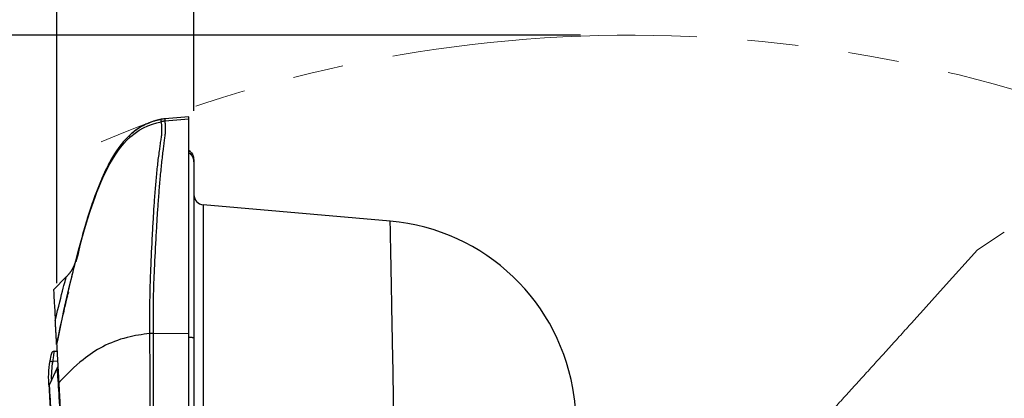
# Model space of a CAD drawing. Units: millimetres. Extents: x -1488 to -2, y 20 to 1050.
# Drawn here: x -633 to -536, y 518 to 556 of the extents above; entities that cross this region are included whole.
import ezdxf

# ---------------------------------------------------------------- set-up
doc = ezdxf.new("R2010")
doc.units = ezdxf.units.MM
doc.header["$LTSCALE"] = 5
doc.linetypes.add('PHANTOM', pattern=[11, 6, -1, 1, -1, 1, -1])
doc.layers.get('0').update_dxf_attribs({"lineweight": 25})
doc.layers.add('1', color=4, linetype='Continuous', lineweight=15)
doc.layers.add('壁', color=3, linetype='Continuous', lineweight=15)
doc.styles.get("Standard").update_dxf_attribs({"font": 'simplex.shx', "bigfont": 'extfont.shx'})
doc.dimstyles.new('FURUNO$0', dxfattribs={"dimtxt": 2.5, "dimasz": 2, "dimexe": 1, "dimexo": 1, "dimgap": 1.25, "dimtad": 3, "dimdec": 4, "dimdsep": 46, "dimtxsty": 'Standard', "dimblk": 'OPEN30', "dimcen": 0, "dimclrd": 4, "dimclre": 4, "dimclrt": 4, "dimadec": 4, "dimazin": 2, "dimtm": 1e-09, "dimtfac": 0.8, "dimtdec": 4, "dimtmove": 0, "dimatfit": 0, "dimldrblk": 'OPEN30', "dimfxl": 0, "dimtvp": 1, "dimtolj": 1, "dimtzin": 0, "dimarcsym": 0})
doc.dimstyles.new('FURUNO$2', dxfattribs={"dimtxt": 2.5, "dimasz": 2, "dimexe": 1, "dimexo": 1, "dimgap": 1.25, "dimtad": 3, "dimdec": 4, "dimdsep": 46, "dimtxsty": 'Standard', "dimblk": 'OPEN30', "dimcen": 0, "dimclrd": 4, "dimclre": 4, "dimclrt": 4, "dimadec": 4, "dimazin": 2, "dimtm": 1e-09, "dimtfac": 0.8, "dimtdec": 4, "dimtmove": 0, "dimatfit": 0, "dimldrblk": 'OPEN30', "dimfxl": 0, "dimtvp": 1, "dimtolj": 1, "dimtzin": 0, "dimarcsym": 0})

# ---------------------------------------------------------------- blocks, each defined once
blk = doc.blocks.new('_Open30')
at = {"color": 0, "lineweight": -2}
for p, q in [((-1, 0.2679), (0, 0)), ((0, 0), (-1, -0.2679)), ((0, 0), (-1, 0))]:
    blk.add_line(p, q, dxfattribs=at)
blk = doc.blocks.new('*D21')
at = {"layer": '1', "color": 4, "linetype": 'Continuous', "lineweight": -2}
for p, q in [((-629.131, 529.674), (-629.131, 579.5)), ((-615.632, 547.623), (-615.632, 579.5)), ((-639.131, 574.5), (-697.345, 574.5)), ((-615.632, 574.5), (-629.131, 574.5)), ((-605.632, 574.5), (-595.632, 574.5))]:
    blk.add_line(p, q, dxfattribs=at)
at = {"layer": 'Defpoints', "color": 0, "linetype": 'Continuous'}
for p in [(-629.131, 574.5), (-615.632, 542.623), (-629.131, 524.674)]:
    blk.add_point(p, dxfattribs=at)
at = {"layer": '1', "color": 4, "linetype": 'Continuous', "lineweight": -2, "xscale": 10, "yscale": 10, "zscale": 10}
blk.add_blockref('_Open30', (-629.131, 574.5), dxfattribs=at)
at = {"layer": '1', "color": 4, "linetype": 'Continuous', "lineweight": -2, "xscale": 10, "yscale": 10, "zscale": 10, "rotation": 180}
blk.add_blockref('_Open30', (-615.632, 574.5), dxfattribs=at)
at = {"layer": '1', "color": 4, "linetype": 'Continuous', "insert": (-673.238, 587), "char_height": 12.5, "attachment_point": 5}
blk.add_mtext('\\A1;13.5', dxfattribs=at)
blk = doc.blocks.new('*D22')
at = {"layer": '1', "color": 4, "linetype": 'Continuous', "lineweight": -2}
for p, q in [((-639.727, 434.696), (-639.727, 639.5)), ((-615.632, 547.623), (-615.632, 639.5)), ((-649.727, 634.5), (-659.727, 634.5)), ((-615.632, 634.5), (-639.727, 634.5)), ((-605.632, 634.5), (-595.632, 634.5))]:
    blk.add_line(p, q, dxfattribs=at)
at = {"layer": 'Defpoints', "color": 0, "linetype": 'Continuous'}
for p in [(-639.727, 634.5), (-615.632, 542.623), (-639.727, 429.696)]:
    blk.add_point(p, dxfattribs=at)
at = {"layer": '1', "color": 4, "linetype": 'Continuous', "lineweight": -2, "xscale": 10, "yscale": 10, "zscale": 10}
blk.add_blockref('_Open30', (-639.727, 634.5), dxfattribs=at)
at = {"layer": '1', "color": 4, "linetype": 'Continuous', "lineweight": -2, "xscale": 10, "yscale": 10, "zscale": 10, "rotation": 180}
blk.add_blockref('_Open30', (-615.632, 634.5), dxfattribs=at)
at = {"layer": '1', "color": 4, "linetype": 'Continuous', "insert": (-627.679, 647), "char_height": 12.5, "attachment_point": 5}
blk.add_mtext('\\A1;24', dxfattribs=at)
blk = doc.blocks.new('*D19')
at = {"layer": '1', "color": 4, "lineweight": -2}
for p, q in [((-615.632, 546.623), (-615.632, 639.5)), ((-486.632, 359.961), (-486.632, 639.5)), ((-605.632, 634.5), (-496.632, 634.5))]:
    blk.add_line(p, q, dxfattribs=at)
at = {"layer": 'Defpoints', "color": 0}
for p in [(-486.632, 634.5), (-615.632, 541.623), (-486.632, 354.961)]:
    blk.add_point(p, dxfattribs=at)
at = {"layer": '1', "color": 4, "lineweight": -2, "xscale": 10, "yscale": 10, "zscale": 10, "rotation": 180}
blk.add_blockref('_Open30', (-615.632, 634.5), dxfattribs=at)
at = {"layer": '1', "color": 4, "lineweight": -2, "xscale": 10, "yscale": 10, "zscale": 10}
blk.add_blockref('_Open30', (-486.632, 634.5), dxfattribs=at)
at = {"layer": '1', "color": 4, "insert": (-551.132, 647), "char_height": 12.5, "attachment_point": 5}
blk.add_mtext('\\A1;129', dxfattribs=at)
blk = doc.blocks.new('*D25')
at = {"layer": '1', "color": 4, "lineweight": -2}
for p, q in [((-577.632, 554.045), (-722.5, 554.045)), ((-717.5, 544.045), (-717.5, 275.057)), ((-665.204, 265.057), (-722.5, 265.057))]:
    blk.add_line(p, q, dxfattribs=at)
at = {"layer": 'Defpoints', "color": 0}
for p in [(-572.632, 554.045), (-717.5, 265.057), (-660.204, 265.057)]:
    blk.add_point(p, dxfattribs=at)
at = {"layer": '1', "color": 4, "lineweight": -2, "xscale": 10, "yscale": 10, "zscale": 10}
for p, rotation in [((-717.5, 554.045), 90), ((-717.5, 265.057), 270)]:
    blk.add_blockref('_Open30', p, dxfattribs=dict(at, rotation=rotation))
at = {"layer": '1', "color": 4, "insert": (-730, 409.551), "char_height": 12.5, "attachment_point": 5, "rotation": 90}
blk.add_mtext('\\A1;289%%p5', dxfattribs=at)
blk = doc.blocks.new('*D26')
at = {"layer": '1', "color": 4, "lineweight": -2}
for p, q in [((-696.004, 370.622), (-696.004, 609.5)), ((-615.632, 546.623), (-615.632, 609.5)), ((-686.004, 604.5), (-625.632, 604.5))]:
    blk.add_line(p, q, dxfattribs=at)
at = {"layer": 'Defpoints', "color": 0}
for p in [(-615.632, 604.5), (-615.632, 541.623), (-696.004, 365.622)]:
    blk.add_point(p, dxfattribs=at)
at = {"layer": '1', "color": 4, "lineweight": -2, "xscale": 10, "yscale": 10, "zscale": 10, "rotation": 180}
blk.add_blockref('_Open30', (-696.004, 604.5), dxfattribs=at)
at = {"layer": '1', "color": 4, "lineweight": -2, "xscale": 10, "yscale": 10, "zscale": 10}
blk.add_blockref('_Open30', (-615.632, 604.5), dxfattribs=at)
at = {"layer": '1', "color": 4, "insert": (-667.685, 617), "char_height": 12.5, "attachment_point": 5}
blk.add_mtext('\\A1;80%%p5', dxfattribs=at)
blk = doc.blocks.new('*D27')
at = {"layer": '1', "color": 4, "lineweight": -2}
for p, q in [((-615.632, 546.623), (-615.632, 599.198)), ((-512.692, 539.796), (-500.839, 551.649))]:
    blk.add_line(p, q, dxfattribs=at)
blk.add_arc((-615.632, 436.856), 157.341, 48.64211, 86.35792, dxfattribs=at)
at = {"layer": 'Defpoints', "color": 0}
for p in [(-536.961, 573.118), (-615.632, 541.623), (-516.227, 536.261), (-518.659, 533.829), (-615.632, 524.268)]:
    blk.add_point(p, dxfattribs=at)
at = {"layer": '1', "color": 4, "lineweight": -2, "xscale": 10, "yscale": 10, "zscale": 10}
for p, rotation in [((-615.632, 594.198), 178.1789765506416), ((-504.375, 548.113), 316.821056463977)]:
    blk.add_blockref('_Open30', p, dxfattribs=dict(at, rotation=rotation))
at = {"layer": '1', "color": 4, "insert": (-550.636, 593.769), "char_height": 12.5, "attachment_point": 5, "rotation": 337.50002}
blk.add_mtext('\\A1;45°', dxfattribs=at)

msp = doc.modelspace()

# ---------------------------------------------------------------- linework, layer by layer
at = {"linetype": 'Continuous'}
for p, q in [((-616.13156, 546.04539), (-618.48528, 545.83943)), ((-616.13175, 545.80641), (-616.13159, 546.04536)), ((-616.13175, 545.80642), (-618.49991, 545.60002)), ((-616.13175, 524.78401), (-616.13175, 545.80641)), ((-615.63162, 541.83422), (-615.63165, 541.62284)), ((-615.63165, 541.62284), (-615.63164, 524.26817)), ((-596.33512, 535.78094), (-614.71879, 537.38931)), ((-614.71879, 537.38931), (-614.71879, 512.55667)), ((-628.18842, 530.29843), (-629.43982, 529.04627)), ((-619.65608, 524.74911), (-616.13175, 524.78524)), ((-616.12941, 524.52086), (-616.12941, 524.78401)), ((-615.63164, 524.26817), (-615.63163, 511.69031)), ((-629.38443, 522.99811), (-629.09588, 523.01829)), ((-629.04053, 522.02002), (-629.52427, 521.9862)), ((-629.09646, 521.36753), (-629.86068, 519.65456))]:
    msp.add_line(p, q, dxfattribs=at)
for points in [[(-616.13118, 546.0422), (-616.13125, 546.04219), (-616.13132, 546.04219), (-616.1314, 546.04218), (-616.13147, 546.04218), (-616.13154, 546.04217), (-616.13161, 546.04217), (-616.13169, 546.04216), (-616.13176, 546.04216), (-616.13183, 546.04215), (-616.1319, 546.04214), (-616.13198, 546.04214), (-616.13205, 546.04213), (-616.13212, 546.04213), (-616.13219, 546.04212), (-616.13226, 546.04212), (-616.13234, 546.04211), (-616.13246, 546.0421), (-616.13263, 546.04209)], [(-615.63162, 541.84157), (-615.63162, 541.8412), (-615.63162, 541.84083), (-615.63162, 541.84047), (-615.63162, 541.8401), (-615.63162, 541.83973), (-615.63162, 541.83936), (-615.63162, 541.839), (-615.63162, 541.83863), (-615.63162, 541.83826), (-615.63162, 541.8379), (-615.63162, 541.83753), (-615.63162, 541.83716), (-615.63162, 541.83678), (-615.63162, 541.83643), (-615.63162, 541.83611), (-615.63162, 541.83569), (-615.63162, 541.83506), (-615.63162, 541.83422)], [(-629.26581, 526.02991), (-629.26582, 526.02995), (-629.26582, 526.02998), (-629.26582, 526.03001), (-629.26582, 526.03005), (-629.26582, 526.03008), (-629.26583, 526.03011), (-629.26583, 526.03014), (-629.26583, 526.03018), (-629.26583, 526.03021), (-629.26583, 526.03024), (-629.26584, 526.03028), (-629.26584, 526.03031), (-629.26584, 526.03034), (-629.26584, 526.03038), (-629.26584, 526.03041), (-629.26584, 526.03044), (-629.26585, 526.03048), (-629.26585, 526.03051), (-629.26585, 526.03054), (-629.26585, 526.03058), (-629.26585, 526.03061), (-629.26586, 526.03064), (-629.26586, 526.03068), (-629.26586, 526.03071), (-629.26586, 526.03074), (-629.26586, 526.03078), (-629.26587, 526.03083), (-629.26587, 526.03091)]]:
    msp.add_lwpolyline(points, dxfattribs=at)
for points in [[(-618.4999, 545.60002), (-618.51149, 545.59899, 0.00095433), (-618.52306, 545.59791, 0.00095423), (-618.53464, 545.59679, 0.00095432), (-618.5462, 545.59563, 0.00095471), (-618.55777, 545.59442, 0.000955), (-618.56933, 545.59317, 0.00095524), (-618.58088, 545.59188, 0.00095545), (-618.59243, 545.59054, 0.00095566), (-618.60397, 545.58915, 0.00095594), (-618.61551, 545.58772, 0.00095631), (-618.62704, 545.58625, 0.00095633), (-618.63857, 545.58473, 0.00095605), (-618.65008, 545.58317, 0.00095693), (-618.66159, 545.58157, 0.00095884), (-618.6731, 545.57991, 0.00095665), (-618.68459, 545.57822, 0.000951), (-618.69607, 545.57648, 0.00095941), (-618.70756, 545.5747, 0.00097899), (-618.71905, 545.57287, 0.00095139), (-618.73049, 545.571, 0.00088857), (-618.74186, 545.56911, 0.00098073), (-618.75339, 545.56713, 0.001169), (-618.76519, 545.56506, 0.00088779), (-618.77626, 545.56309, 0.00030543), (-618.78626, 545.56128, 0.00125187), (-618.79908, 545.55886, 0.00215459), (-618.81879, 545.55502, 0.00105416), (-618.8446, 545.5499, 0.00055885)], [(-615.63162, 541.62283), (-615.63211, 541.6542, 0.00828671), (-615.63362, 541.68588, 0.00799475), (-615.6362, 541.71788, 0.00791974), (-615.63982, 541.75014, 0.00813963), (-615.64459, 541.78261, 0.00824525), (-615.65046, 541.81524, 0.00831935), (-615.65752, 541.84797, 0.00837053), (-615.66573, 541.88074, 0.00847199), (-615.67517, 541.9135, 0.00853052), (-615.68579, 541.94618, 0.00861382), (-615.69766, 541.97872, 0.00865997), (-615.71072, 542.01105, 0.00872898), (-615.72502, 542.0431, 0.00877627), (-615.74052, 542.07482, 0.00885207), (-615.75726, 542.10613, 0.00886366), (-615.77515, 542.13696, 0.00885869), (-615.79423, 542.16724, 0.00895716), (-615.81447, 542.19694, 0.00916644), (-615.83589, 542.22599, 0.00893133), (-615.85824, 542.25425, 0.00837957), (-615.88149, 542.28158, 0.00921907), (-615.90619, 542.30838, 0.01093861), (-615.93258, 542.33471, 0.00837509), (-615.95795, 542.35892, 0.00306014), (-615.98138, 542.38037, 0.01164475), (-616.0131, 542.40548, 0.01995958), (-616.06392, 542.44093, 0.00985628), (-616.13166, 542.48544, 0.0052433)], [(-627.25937, 531.9041), (-627.27603, 531.84457, -0.00432134), (-627.29372, 531.78521, -0.00429395), (-627.31251, 531.72603, -0.00428376), (-627.33233, 531.66705, -0.00430303), (-627.35324, 531.60831, -0.00431166), (-627.37518, 531.54983, -0.00431561), (-627.39819, 531.49166, -0.00431785), (-627.42221, 531.43381, -0.00432423), (-627.4473, 531.37632, -0.00432756), (-627.47338, 531.31921, -0.0043322), (-627.5005, 531.26252, -0.00433326), (-627.52861, 531.20626, -0.00433406), (-627.55773, 531.15049, -0.00433828), (-627.5878, 531.09519, -0.00434722), (-627.61887, 531.04043, -0.00433721), (-627.65086, 530.98622, -0.00431162), (-627.68378, 530.93261, -0.00434749), (-627.71765, 530.87955, -0.00443177), (-627.7525, 530.82706, -0.00430832), (-627.78805, 530.77538, -0.00402737), (-627.82421, 530.72467, -0.00443154), (-627.86189, 530.67392, -0.00526079), (-627.90143, 530.62286, -0.00401291), (-627.93903, 530.57533, -0.001426), (-627.97345, 530.53272, -0.00561047), (-628.01929, 530.47979, -0.00963188), (-628.09198, 530.40065, -0.00473911), (-628.18842, 530.29843, -0.00252268)], [(-627.25937, 531.9041), (-627.26043, 531.90359, 0.00226509), (-627.26145, 531.90308, 0.00238546), (-627.26244, 531.90257, 0.00252094), (-627.2634, 531.90207, 0.00266176), (-627.26432, 531.90158, 0.00282063), (-627.26522, 531.90108, 0.00298618), (-627.26608, 531.90059, 0.00317352), (-627.26691, 531.90011, 0.00336933), (-627.2677, 531.89962, 0.00359212), (-627.26847, 531.89915, 0.00382627), (-627.2692, 531.89867, 0.00409179), (-627.2699, 531.8982, 0.00436979), (-627.27057, 531.89773, 0.00469344), (-627.27121, 531.89727, 0.00504148), (-627.27181, 531.89681, 0.00541772), (-627.27238, 531.89635, 0.00579172), (-627.27292, 531.8959, 0.00631327), (-627.27343, 531.89545, 0.00696011), (-627.2739, 531.89501, 0.00734451), (-627.27434, 531.89457, 0.00740145), (-627.27475, 531.89414, 0.00884949), (-627.27513, 531.8937, 0.01156856), (-627.27548, 531.89326, 0.00968233), (-627.27579, 531.89285, 0.0034973), (-627.27605, 531.89248, 0.0150583), (-627.27632, 531.89201, 0.03044302), (-627.27663, 531.8913, 0.01700378), (-627.27699, 531.89037, 0.0095358)], [(-629.13173, 523.6605), (-629.13505, 523.71974, 0.00000786), (-629.13836, 523.77898, 0.00000786), (-629.14168, 523.83822, 0.00000786), (-629.145, 523.89746, 0.00000786), (-629.14833, 523.9567, 0.00000786), (-629.15165, 524.01594, 0.00000786), (-629.15498, 524.07517, 0.00000786), (-629.15831, 524.13441, 0.00000786), (-629.16164, 524.19365, 0.00000786), (-629.16497, 524.25289, 0.00000786), (-629.16831, 524.31212, 0.00000786), (-629.17164, 524.37136, 0.00000786), (-629.17498, 524.4306, 0.00000786), (-629.17832, 524.48983, 0.00000786), (-629.18166, 524.54907, 0.00000786), (-629.18501, 524.60831, 0.00000786), (-629.18835, 524.66754, 0.00000786), (-629.1917, 524.72678, 0.00000786), (-629.19505, 524.78601, 0.00000786), (-629.1984, 524.84525, 0.00000786), (-629.20175, 524.90449, 0.00000786), (-629.20511, 524.96372, 0.00000785), (-629.20846, 525.02295, 0.00000786), (-629.21182, 525.08219, 0.00000787), (-629.21518, 525.14143, 0.00000785), (-629.21855, 525.20066, 0.00000781), (-629.22191, 525.25986, 0.00000787), (-629.22528, 525.31912, 0.00000803), (-629.22865, 525.37848, 0.0000078), (-629.23201, 525.43759, 0.00000729), (-629.23536, 525.49635, 0.00000804), (-629.23876, 525.55606, 0.00000959), (-629.24224, 525.61716, 0.00000728), (-629.24551, 525.67452, 0.0000025), (-629.24847, 525.72638, 0.00001026), (-629.25227, 525.79299, 0.00001766), (-629.25813, 525.89557, 0.00000864), (-629.26581, 526.02991, 0.00000458)], [(-615.63162, 524.26818), (-615.63211, 524.27182, 0.07016359), (-615.63362, 524.2755, 0.0590746), (-615.6362, 524.27921, 0.04645108), (-615.63983, 524.28296, 0.03670857), (-615.64459, 524.28673, 0.02799599), (-615.65046, 524.29051, 0.02174031), (-615.65752, 524.29431, 0.01696417), (-615.66574, 524.29811, 0.01370759), (-615.67518, 524.30191, 0.01112258), (-615.6858, 524.30571, 0.00928484), (-615.69767, 524.30948, 0.00777797), (-615.71073, 524.31323, 0.00667209), (-615.72504, 524.31695, 0.00574329), (-615.74054, 524.32064, 0.00504544), (-615.75728, 524.32427, 0.00442034), (-615.77518, 524.32785, 0.00392417), (-615.79426, 524.33136, 0.00353736), (-615.8145, 524.33481, 0.0032616), (-615.83592, 524.33818, 0.00287138), (-615.85829, 524.34146, 0.00247202), (-615.88153, 524.34463, 0.00250271), (-615.90624, 524.34774, 0.00272086), (-615.93264, 524.3508, 0.00191337), (-615.95801, 524.35361, 0.00067008), (-615.98145, 524.35609, 0.00245559), (-616.01317, 524.35901, 0.00374875), (-616.064, 524.36312, 0.00169137), (-616.13175, 524.36829, 0.0008663)], [(-629.12905, 523.61251), (-629.12209, 523.48801, -0.00001651), (-629.11514, 523.36351, -0.00001651), (-629.10819, 523.23901, -0.00001651), (-629.10126, 523.11451, -0.00001651), (-629.09433, 522.99, -0.00001651), (-629.08741, 522.8655, -0.00001651), (-629.08051, 522.741, -0.00001651), (-629.0736, 522.6165, -0.00001651), (-629.06671, 522.492, -0.00001651), (-629.05983, 522.3675, -0.00001652), (-629.05295, 522.243, -0.00001651), (-629.04608, 522.1185, -0.00001651), (-629.03922, 521.994, -0.00001652), (-629.03237, 521.8695, -0.00001655), (-629.02553, 521.74498, -0.00001651), (-629.01869, 521.6205, -0.0000164), (-629.01187, 521.49606, -0.00001655), (-629.00505, 521.3715, -0.00001688), (-628.99823, 521.24674, -0.0000164), (-628.99144, 521.1225, -0.00001532), (-628.9847, 520.99899, -0.0000169), (-628.97786, 520.87349, -0.00002015), (-628.97087, 520.74507, -0.0000153), (-628.96431, 520.62449, -0.00000525), (-628.95839, 520.51549, -0.00002157), (-628.9508, 520.37549, -0.00003712), (-628.93914, 520.15987, -0.00001815), (-628.92388, 519.87749, -0.00000962)], [(-629.81452, 522.03835), (-629.81421, 522.03824, 0.12900411), (-629.8132, 522.03801, 0.00959444), (-629.81147, 522.03764, 0.0033085), (-629.80903, 522.03715, 0.00176912), (-629.8058, 522.03653, 0.00106294), (-629.80179, 522.03576, 0.00071926), (-629.79696, 522.03486, 0.00051265), (-629.79134, 522.03381, 0.00039255), (-629.78488, 522.03262, 0.00030659), (-629.77763, 522.03129, 0.00025003), (-629.76957, 522.02982, 0.00020623), (-629.76075, 522.02821, 0.00017545), (-629.75116, 522.02648, 0.00015049), (-629.74087, 522.02462, 0.00013212), (-629.72989, 522.02264, 0.00011632), (-629.71829, 522.02056, 0.00010388), (-629.70612, 522.01838, 0.00009439), (-629.69343, 522.01612, 0.0000875), (-629.68025, 522.01377, 0.00007858), (-629.66675, 522.01136, 0.00006908), (-629.653, 522.00892, 0.00006994), (-629.63878, 522.00639, 0.00007586), (-629.62403, 522.00378, 0.00005662), (-629.61004, 522.0013, 0.00002393), (-629.5973, 521.99905, 0.00007069), (-629.58108, 521.99619, 0.00011237), (-629.55641, 521.99184, 0.00005579), (-629.52429, 521.98619, 0.00003036)], [(-628.92388, 519.87749), (-628.92165, 519.83623, -0.00000547), (-628.91943, 519.79496, -0.00000547), (-628.91721, 519.7537, -0.00000547), (-628.91498, 519.71244, -0.00000547), (-628.91276, 519.67117, -0.00000547), (-628.91054, 519.62991, -0.00000547), (-628.90832, 519.58864, -0.00000547), (-628.9061, 519.54738, -0.00000547), (-628.90389, 519.50612, -0.00000547), (-628.90167, 519.46485, -0.00000548), (-628.89945, 519.42359, -0.00000547), (-628.89724, 519.38233, -0.00000547), (-628.89502, 519.34106, -0.00000548), (-628.89281, 519.2998, -0.00000549), (-628.8906, 519.25853, -0.00000547), (-628.88839, 519.21727, -0.00000544), (-628.88618, 519.17603, -0.00000549), (-628.88397, 519.13474, -0.0000056), (-628.88175, 519.0934, -0.00000544), (-628.87955, 519.05222, -0.00000508), (-628.87736, 519.01128, -0.0000056), (-628.87514, 518.96969, -0.00000668), (-628.87286, 518.92713, -0.00000507), (-628.87073, 518.88716, -0.00000174), (-628.8688, 518.85103, -0.00000715), (-628.86632, 518.80464, -0.0000123), (-628.86251, 518.73317, -0.00000602), (-628.85752, 518.63958, -0.00000319)], [(-629.88545, 519.50497), (-629.88481, 519.49473, -0.00109451), (-629.88397, 519.4804, -0.0005586), (-629.88291, 519.46183, -0.00033088), (-629.88165, 519.43919, -0.00022034), (-629.88016, 519.41232, -0.00015506), (-629.87847, 519.38138, -0.00011603), (-629.87656, 519.34621, -0.00008901), (-629.87445, 519.30699, -0.00007071), (-629.87212, 519.26356, -0.00005698), (-629.86958, 519.21608, -0.00004702), (-629.86682, 519.1644, -0.00003913), (-629.86386, 519.10869, -0.00003309), (-629.86068, 519.04878, -0.00002815), (-629.8573, 518.98485, -0.00002423), (-629.8537, 518.91673, -0.00002092), (-629.8499, 518.8446, -0.00001821), (-629.84588, 518.7683, -0.00001592), (-629.84165, 518.688, -0.00001403), (-629.83721, 518.60353, -0.00001229), (-629.83256, 518.51507, -0.00001065), (-629.8277, 518.42247, -0.00000974), (-629.82263, 518.32588, -0.00000949), (-629.81736, 518.22517, -0.00000979), (-629.81188, 518.12052, -0.00001084), (-629.80619, 518.01179, -0.00001146), (-629.8003, 517.89915, -0.00001213), (-629.7942, 517.78248, -0.00001256), (-629.78792, 517.66195, -0.00001318)], [(-629.88615, 519.55081), (-629.88614, 519.55077, -0.00543222), (-629.88613, 519.55071, -0.00414004), (-629.88612, 519.55065, -0.00321763), (-629.88611, 519.55058, -0.0025805), (-629.8861, 519.5505, -0.00209908), (-629.88609, 519.55042, -0.00175128), (-629.88608, 519.55032, -0.00147225), (-629.88607, 519.55022, -0.00125939), (-629.88606, 519.55012, -0.00108292), (-629.88604, 519.55, -0.00094396), (-629.88603, 519.54988, -0.0008256), (-629.88602, 519.54975, -0.00072975), (-629.88601, 519.54961, -0.00064655), (-629.88599, 519.54947, -0.00057768), (-629.88598, 519.54932, -0.00051702), (-629.88597, 519.54916, -0.00046587), (-629.88595, 519.54899, -0.0004203), (-629.88594, 519.54882, -0.00038125), (-629.88592, 519.54864, -0.00034619), (-629.88591, 519.54845, -0.00031574), (-629.88589, 519.54826, -0.00028813), (-629.88587, 519.54805, -0.00026375), (-629.88586, 519.54784, -0.00024187), (-629.88584, 519.54763, -0.00022255), (-629.88582, 519.5474, -0.00020417), (-629.8858, 519.54717, -0.0001871), (-629.88579, 519.54693, -0.00017382), (-629.88577, 519.54668, -0.0001631), (-629.88575, 519.54643, -0.00014669), (-629.88573, 519.54617, -0.00012786), (-629.88571, 519.5459, -0.00012943), (-629.88569, 519.54562, -0.00013928), (-629.88567, 519.54533, -0.00009938), (-629.88565, 519.54505, -0.00003785), (-629.88563, 519.54479, -0.00012302), (-629.8856, 519.54445, -0.00018131), (-629.88556, 519.54389, -0.00008117), (-629.88551, 519.54315, -0.00004209)], [(-629.88551, 519.54315), (-629.88559, 519.54188, 0.00107625), (-629.88566, 519.54061, 0.00107637), (-629.88573, 519.53933, 0.00107634), (-629.88579, 519.53806, 0.00107628), (-629.88585, 519.53679, 0.00107626), (-629.8859, 519.53551, 0.00107619), (-629.88594, 519.53424, 0.00107611), (-629.88598, 519.53296, 0.00107597), (-629.88601, 519.53169, 0.00107596), (-629.88604, 519.53042, 0.00107599), (-629.88606, 519.52914, 0.00107568), (-629.88608, 519.52787, 0.00107498), (-629.88609, 519.52659, 0.00107563), (-629.8861, 519.52532, 0.00107736), (-629.8861, 519.52405, 0.00107456), (-629.88609, 519.52277, 0.00106783), (-629.88608, 519.5215, 0.0010769), (-629.88607, 519.52022, 0.00109839), (-629.88605, 519.51895, 0.00106715), (-629.88602, 519.51768, 0.00099645), (-629.88599, 519.51642, 0.00109919), (-629.88595, 519.51513, 0.0013093), (-629.8859, 519.51382, 0.00099441), (-629.88586, 519.51259, 0.00034295), (-629.88581, 519.51148, 0.00140075), (-629.88574, 519.51005, 0.00240905), (-629.88562, 519.50785, 0.00117866), (-629.88545, 519.50497, 0.00062499)], [(-629.88545, 519.50491), (-629.88545, 519.50491), (-629.88545, 519.50491), (-629.88545, 519.50491), (-629.88545, 519.50491), (-629.88546, 519.50492), (-629.88546, 519.50492, 1), (-629.88546, 519.50492), (-629.88546, 519.50492), (-629.88546, 519.50492), (-629.88546, 519.50492), (-629.88546, 519.50492), (-629.88546, 519.50492), (-629.88546, 519.50492), (-629.88547, 519.50492), (-629.88547, 519.50492), (-629.88547, 519.50492), (-629.88547, 519.50492, 1), (-629.88547, 519.50492), (-629.88547, 519.50492, 0.00000005), (-629.88547, 519.50492, 0.00000006), (-629.88547, 519.50492, 0.00000007), (-629.88547, 519.50492, 0.00000008), (-629.88547, 519.50492, 0.0000001), (-629.88547, 519.50492, 0.00000012), (-629.88547, 519.50492, 0.00000015), (-629.88547, 519.50492, 0.00000018), (-629.88547, 519.50492, 0.00000022), (-629.88547, 519.50492, 0.00000028), (-629.88547, 519.50492, 0.00000035), (-629.88547, 519.50492, 0.00000045), (-629.88547, 519.50492, 0.00000064), (-629.88547, 519.50492, 0.000001), (-629.88547, 519.50492, 0.0000013), (-629.88547, 519.50492, 0.00000116), (-629.88547, 519.50492, 0.00000314), (-629.88547, 519.50492, 0.00001145), (-629.88547, 519.50492, 0.0000271), (-629.88547, 519.50492, 0.00011198)], [(-628.85752, 518.63958), (-628.68371, 515.32018, -0.00044043), (-628.51567, 512.00077, -0.00044051), (-628.35364, 508.68137, -0.00044059), (-628.19739, 505.36196, -0.00044066), (-628.04715, 502.04256, -0.00044074), (-627.90268, 498.72316, -0.00044081), (-627.76423, 495.40375, -0.00044087), (-627.63156, 492.08435, -0.00044092), (-627.5049, 488.76496, -0.00044101), (-627.38401, 485.44555, -0.00044113), (-627.26914, 482.12612, -0.0004411), (-627.16005, 478.80674, -0.00044092), (-627.05696, 475.48745, -0.00044129), (-626.95965, 472.16794, -0.00044212), (-626.86836, 468.84811, -0.00044107), (-626.78284, 465.52914, -0.00043842), (-626.70334, 462.21145, -0.00044225), (-626.62961, 458.89034, -0.00045125), (-626.56188, 455.56422, -0.00043847)]]:
    msp.add_lwpolyline(points, format="xyb", dxfattribs=at)
for centre, radius, start, end in [((-614.63163, 538.3855), 1, 180, 265), ((-598.07823, 515.85705), 20, 7.6200394, 85.000011), ((-620.80665, 520.4573), 9.14557, 165.32071, 170.04504), ((-629.3635, 522.69884), 0.3, 94, 165.32071), ((-620.80665, 520.4573), 9.14557, 170.04504, 186.01492), ((-1321.63175, 419.05667), 750, 7.3587835, 7.6200536)]:
    msp.add_arc(centre, radius, start, end, dxfattribs=at)
for points, knots in [([(-629.13203, 523.67543), (-628.23339, 527.99212), (-627.09324, 532.97634), (-625.03523, 539.16266), (-623.89991, 542.02343), (-621.17472, 544.80981), (-620.02854, 545.3075), (-618.8446, 545.5499)], [0, 0, 0, 0, 0.48447642, 0.48447642, 0.79331699, 0.79331699, 0.98956143, 0.98956143, 0.98956143, 0.98956143]), ([(-618.83087, 545.78906), (-618.83826, 545.78754), (-618.85298, 545.78448), (-618.88615, 545.77758), (-618.93028, 545.76807), (-619.01311, 545.74987), (-619.12314, 545.72388), (-619.32964, 545.67195), (-619.60319, 545.59193), (-619.97197, 545.46526), (-620.51089, 545.23631), (-621.45999, 544.70869), (-622.8907, 543.36764), (-624.44914, 540.75413), (-625.9061, 536.92208), (-626.7463, 533.95027), (-627.08669, 532.2939)], [0, 0, 0, 0, 0.000883713, 0.00176757, 0.003977863, 0.006189221, 0.011722956, 0.017266332, 0.031181985, 0.045218306, 0.063009993, 0.099958337, 0.17225984, 0.29054329, 0.4547122, 0.65305688, 0.65305688, 0.65305688, 0.65305688]), ([(-620.4977, 545.22828), (-620.74504, 545.10569), (-621.3094, 544.77948), (-621.8102, 544.36121), (-622.05749, 544.07814)], [0.06778204, 0.06778204, 0.06778204, 0.06778204, 0.10023948, 0.14420793, 0.14420793, 0.14420793, 0.14420793]), ([(-619.96939, 524.73038), (-619.97432, 525.28656), (-619.96837, 525.83876), (-619.96356, 526.94411), (-619.96232, 527.49738), (-619.95203, 528.60581), (-619.94256, 529.16086), (-619.90565, 530.16742), (-619.88565, 530.61804), (-619.81941, 532.1791), (-619.7686, 533.29848), (-619.67859, 535.00073), (-619.64654, 535.57291), (-619.58844, 536.60953), (-619.56094, 537.07224), (-619.48863, 538.04453), (-619.44904, 538.55491), (-619.37037, 539.56094), (-619.32132, 540.05584), (-619.24805, 540.80197), (-619.22485, 541.04797), (-619.17405, 541.53143), (-619.14424, 541.76874), (-619.08319, 542.23128), (-619.05477, 542.45599), (-618.99875, 542.86036), (-618.97246, 543.04017), (-618.92009, 543.40261), (-618.89745, 543.58502), (-618.84502, 543.92542), (-618.81796, 544.08429), (-618.78382, 544.37431), (-618.77734, 544.50546), (-618.7775, 544.74139), (-618.78322, 544.84497), (-618.78687, 545.02274), (-618.78585, 545.09707), (-618.79512, 545.23845), (-618.80584, 545.29773), (-618.82368, 545.38955), (-618.83048, 545.42379), (-618.84188, 545.49421), (-618.84368, 545.52418), (-618.8446, 545.5499)], [2, 2, 2, 2, 6.6308715, 6.6308715, 11.268282, 11.268282, 15.883213, 15.883213, 19.599504, 19.599504, 28.704659, 28.704659, 33.270158, 33.270158, 36.908628, 36.908628, 40.856323, 40.856323, 44.600806, 44.600806, 46.424259, 46.424259, 48.161707, 48.161707, 49.796791, 49.796791, 51.11192, 51.11192, 52.484009, 52.484009, 53.773982, 53.773982, 55.032001, 55.032001, 56.346478, 56.346478, 57.65947, 57.65947, 59.357779, 59.357779, 60.936834, 60.936834, 63.24578, 63.24578, 63.24578, 63.24578]), ([(-618.4999, 545.60002), (-618.49931, 545.57443), (-618.49798, 545.54455), (-618.48997, 545.47396), (-618.48524, 545.43964), (-618.47311, 545.3471), (-618.46592, 545.2868), (-618.46052, 545.14219), (-618.46181, 545.06594), (-618.46196, 544.88796), (-618.46017, 544.78279), (-618.46572, 544.53825), (-618.4736, 544.39971), (-618.50496, 544.09551), (-618.52808, 543.93057), (-618.57455, 543.58764), (-618.59616, 543.40236), (-618.64411, 543.03338), (-618.66817, 542.8525), (-618.72014, 542.44599), (-618.74777, 542.22067), (-618.80199, 541.75724), (-618.82901, 541.5212), (-618.87749, 541.039), (-618.90035, 540.79185), (-618.97124, 540.04218), (-619.01813, 539.55052), (-619.09794, 538.54406), (-619.13758, 538.03134), (-619.21009, 537.06045), (-619.23938, 536.60019), (-619.30184, 535.56336), (-619.33585, 534.99028), (-619.43231, 533.289), (-619.48851, 532.16996), (-619.56003, 530.60984), (-619.58084, 530.15886), (-619.61989, 529.15676), (-619.63213, 528.60563), (-619.64706, 527.50032), (-619.65004, 526.94792), (-619.65541, 525.84644), (-619.65958, 525.29781), (-619.65605, 524.74902)], [2.0322487, 2.0322487, 2.0322487, 2.0322487, 4.3411947, 4.3411947, 5.9202492, 5.9202492, 7.6185584, 7.6185584, 8.9315502, 8.9315502, 10.246027, 10.246027, 11.504046, 11.504046, 12.794019, 12.794019, 14.166108, 14.166108, 15.481237, 15.481237, 17.116321, 17.116321, 18.853769, 18.853769, 20.677222, 20.677222, 24.421705, 24.421705, 28.3694, 28.3694, 32.00787, 32.00787, 36.573369, 36.573369, 45.678525, 45.678525, 49.394815, 49.394815, 54.009746, 54.009746, 58.647157, 58.647157, 63.24578, 63.24578, 63.24578, 63.24578]), ([(-618.86483, 545.78178), (-618.87222, 545.78024), (-618.88694, 545.77712), (-618.92009, 545.77009), (-618.96419, 545.76039), (-619.04697, 545.74182), (-619.15692, 545.71534), (-619.30608, 545.67709), (-619.40875, 545.64803), (-619.46578, 545.6311)], [0, 0, 0, 0, 0.0008851313, 0.0017704178, 0.003984338, 0.0061994027, 0.011742771, 0.017296366, 0.024296395, 0.024296395, 0.024296395, 0.024296395]), ([(-618.8446, 545.5499), (-618.84425, 545.58209), (-618.84584, 545.60882), (-618.84617, 545.6622), (-618.84466, 545.68574), (-618.84503, 545.74017), (-618.85508, 545.7549), (-618.86507, 545.76523), (-618.87052, 545.76608), (-618.8761, 545.76698), (-618.87041, 545.76825), (-618.85989, 545.77095), (-618.8628, 545.77067), (-618.86614, 545.77093), (-618.86477, 545.77182), (-618.86439, 545.77304), (-618.86396, 545.77367), (-618.8615, 545.77674), (-618.85915, 545.77878), (-618.84996, 545.78421), (-618.84036, 545.787), (-618.8319, 545.78883), (-618.83138, 545.78894), (-618.83087, 545.78906)], [2, 2, 2, 2, 4.8472552, 4.8472552, 8.632469, 8.632469, 16.190195, 16.190195, 19.910818, 19.910818, 23.675085, 23.675085, 31.222893, 31.222893, 46.380943, 46.380943, 61.538631, 61.538631, 122.28119, 122.28119, 243.76172, 243.76172, 251.74669, 251.74669, 251.74669, 251.74669]), ([(-618.86483, 545.78108), (-618.86484, 545.78141), (-618.86485, 545.78171), (-618.86485, 545.78177), (-618.86485, 545.78178), (-618.86483, 545.78178)], [171.45248, 171.45248, 171.45248, 171.45248, 249.2839, 249.2839, 258.61181, 258.61181, 258.61181, 258.61181]), ([(-618.48528, 545.83943), (-618.48678, 545.83931), (-618.48885, 545.83899), (-618.49633, 545.83732), (-618.50251, 545.83524), (-618.5084, 545.8305), (-618.5099, 545.82863), (-618.51147, 545.82575), (-618.51174, 545.82515), (-618.51198, 545.82396), (-618.51285, 545.82317), (-618.51071, 545.82266), (-618.50884, 545.82273), (-618.51559, 545.82081), (-618.51923, 545.81998), (-618.51564, 545.81867), (-618.51214, 545.81741), (-618.50574, 545.80635), (-618.49934, 545.79086), (-618.49914, 545.73631), (-618.50014, 545.71281), (-618.49997, 545.65945), (-618.49899, 545.63256), (-618.4999, 545.60002)], [217.25255, 217.25255, 217.25255, 217.25255, 272.99401, 272.99401, 394.47455, 394.47455, 455.21711, 455.21711, 470.37479, 470.37479, 485.53285, 485.53285, 493.08065, 493.08065, 496.84492, 496.84492, 500.56554, 500.56554, 508.12327, 508.12327, 511.90848, 511.90848, 514.75574, 514.75574, 514.75574, 514.75574]), ([(-623.42821, 542.3971), (-623.71338, 541.95401), (-624.18817, 541.08511), (-624.59889, 540.188), (-624.7685, 539.76086)], [0.22955231, 0.22955231, 0.22955231, 0.22955231, 0.29152169, 0.34557496, 0.34557496, 0.34557496, 0.34557496]), ([(-616.13168, 542.71034), (-616.13029, 542.70954), (-616.12889, 542.70873), (-615.93383, 542.59486), (-615.78859, 542.42449), (-615.73095, 542.21603)], [0.30460269, 0.30460269, 0.30460269, 0.30460269, 0.30771277, 0.30771277, 0.74029659, 0.74029659, 0.74029659, 0.74029659]), ([(-615.73291, 542.21945), (-615.71986, 542.25302), (-615.73083, 542.27652), (-615.83285, 542.47449), (-615.9689, 542.61435), (-616.13168, 542.70815)], [0.25716326, 0.25716326, 0.25716326, 0.25716326, 0.30723273, 0.30723273, 0.68651215, 0.68651215, 0.68651215, 0.68651215]), ([(-615.63162, 541.83422), (-615.63163, 541.83709), (-615.63166, 541.85801), (-615.63329, 541.89242), (-615.63364, 541.89919), (-615.63654, 541.93497), (-615.64086, 541.97138), (-615.6475, 542.0147), (-615.66164, 542.08066), (-615.68568, 542.16449), (-615.72819, 542.26861), (-615.78794, 542.37573), (-615.89248, 542.51856), (-616.01168, 542.62628), (-616.11156, 542.68867), (-616.13168, 542.70029)], [0, 0, 0, 0, 0.034169174, 0.046977493, 0.068518725, 0.091374156, 0.10290698, 0.14382224, 0.1735345, 0.23405503, 0.31144794, 0.39032938, 0.47013699, 0.6522733, 0.6970732, 0.6970732, 0.6970732, 0.6970732]), ([(-625.25505, 538.55843), (-625.46713, 538.0076), (-625.65682, 537.45991), (-626.34377, 535.38145), (-626.83775, 533.6256), (-627.24011, 531.77483)], [13.104869, 13.104869, 13.104869, 13.104869, 14.474245, 14.474245, 18.514061, 18.514061, 18.514061, 18.514061]), ([(-595.90121, 512.55667), (-595.92492, 513.86014), (-595.94872, 515.16374), (-596.00762, 518.37532), (-596.04246, 520.2614), (-596.09771, 523.23458), (-596.1191, 524.38038), (-596.14504, 525.76467), (-596.15059, 526.06068), (-596.15606, 526.35172), (-596.17354, 527.28292), (-596.19013, 528.16325), (-596.22086, 529.78957), (-596.23504, 530.53764), (-596.24797, 531.21828), (-596.26447, 532.08714), (-596.27894, 532.84613), (-596.30544, 534.23325), (-596.31652, 534.81155), (-596.33135, 535.58479), (-596.33512, 535.78094), (-596.33509, 535.78094)], [0, 0, 0, 0, 0.10704535, 0.10704535, 0.2678727, 0.2678727, 0.37520275, 0.37520275, 0.40497911, 0.40497911, 0.40497911, 0.50025132, 0.50025132, 0.59435044, 0.59435044, 0.59435044, 0.71446998, 0.71446998, 0.85723828, 0.85723828, 1, 1, 1, 1]), ([(-627.25937, 531.9041), (-627.27262, 531.90727), (-627.2726, 531.90701), (-627.32244, 531.71159), (-627.61075, 530.56257), (-628.00894, 528.89026), (-628.5671, 526.37544), (-628.84015, 525.09632), (-629.13203, 523.67543)], [11.573814, 11.573814, 11.573814, 11.573814, 11.57802, 13.300064, 15.023455, 18.47836, 18.47836, 21.1548, 21.1548, 21.1548, 21.1548]), ([(-629.26559, 526.03094), (-628.9453, 527.38044), (-628.53784, 528.99068), (-628.2401, 530.1075), (-628.18842, 530.29826), (-628.18838, 530.29852), (-628.18842, 530.29843)], [4.6767195, 4.6767195, 4.6767195, 4.6767195, 8.131624, 9.8550151, 11.577059, 11.582392, 11.582392, 11.582392, 11.582392]), ([(-629.44103, 529.04921), (-629.44011, 529.04631), (-629.41796, 528.6591), (-629.34508, 527.40731), (-629.309, 526.78752), (-629.26559, 526.03094)], [0.74908874, 0.74908874, 0.74908874, 0.74908874, 0.80046441, 0.80046441, 0.83190819, 0.83190819, 0.83190819, 0.83190819]), ([(-627.97887, 528.76875), (-628.10376, 528.46331), (-628.26578, 527.74975), (-628.42336, 527.03515), (-628.50357, 526.63703)], [0.79522084, 0.79522084, 0.79522084, 0.79522084, 0.83352977, 0.88128918, 0.88128918, 0.88128918, 0.88128918]), ([(-628.06894, 528.37089), (-628.1627, 528.20324), (-628.29493, 527.61784), (-628.42418, 527.03174), (-628.50633, 526.624)], [0.8114849, 0.8114849, 0.8114849, 0.8114849, 0.83313151, 0.8819801, 0.8819801, 0.8819801, 0.8819801]), ([(-619.96939, 524.73038), (-620.72613, 524.65006), (-621.47131, 524.53126), (-623.98963, 523.90002), (-625.34759, 523.11367), (-627.3752, 521.50083), (-628.17937, 520.70616), (-628.92377, 519.87808)], [0.013821977, 0.013821977, 0.013821977, 0.013821977, 0.19951493, 0.19951493, 0.66867145, 0.66867145, 1, 1, 1, 1]), ([(-619.96569, 419.05796), (-619.96616, 428.06176), (-619.9667, 437.06878), (-619.96756, 450.31635), (-619.96085, 454.55548), (-619.94997, 463.03514), (-619.94991, 467.27596), (-619.95892, 475.76435), (-619.9469, 480.0113), (-619.95388, 489.03476), (-619.96795, 493.81199), (-619.96582, 500.71204), (-619.96617, 502.83386), (-619.97017, 507.07684), (-619.97185, 509.19778), (-619.96384, 513.4363), (-619.95257, 515.55386), (-619.94588, 520.0244), (-619.94847, 522.37714), (-619.96939, 524.73038)], [2, 2, 2, 2, 87.262828, 87.262828, 127.37943, 127.37943, 167.5027, 167.5027, 207.66755, 207.66755, 252.79751, 252.79751, 272.82604, 272.82604, 292.82332, 292.82332, 312.77515, 312.77515, 334.87436, 334.87436, 334.87436, 334.87436]), ([(-619.65605, 524.74902), (-619.64082, 522.36215), (-619.63822, 520.03235), (-619.64332, 515.55635), (-619.65187, 513.43853), (-619.65792, 509.20044), (-619.65664, 507.07953), (-619.6536, 502.83623), (-619.65332, 500.7137), (-619.6549, 493.81401), (-619.64422, 489.0366), (-619.63888, 480.01214), (-619.64796, 475.76561), (-619.64107, 467.27673), (-619.64109, 463.03544), (-619.64927, 454.55555), (-619.65431, 450.31646), (-619.65357, 437.06955), (-619.6531, 428.06185), (-619.65266, 419.05687)], [2, 2, 2, 2, 24.134719, 24.134719, 44.086553, 44.086553, 64.08383, 64.08383, 84.112363, 84.112363, 129.24232, 129.24232, 169.40717, 169.40717, 209.53044, 209.53044, 249.64704, 249.64704, 334.90987, 334.90987, 334.90987, 334.90987]), ([(-616.13169, 469.16201), (-616.13171, 470.0919), (-616.13172, 471.02175), (-616.13182, 480.76572), (-616.13286, 489.5765), (-616.13094, 502.79323), (-616.13277, 507.1983), (-616.13226, 516.00414), (-616.13175, 520.39815), (-616.13175, 524.78401)], [0.47254581, 0.47254581, 0.47254581, 0.47254581, 0.498912, 0.498912, 0.7488399, 0.7488399, 0.87391142, 0.87391142, 0.99900929, 0.99900929, 0.99900929, 0.99900929]), ([(-629.3844, 522.99811), (-629.38505, 522.99807), (-629.39505, 522.94654), (-629.43186, 522.7229), (-629.48021, 522.37967), (-629.50955, 522.12941), (-629.52429, 521.98619)], [2, 2, 2, 2, 2.5410382, 3.2472106, 3.7422616, 4.4006969, 4.4006969, 4.4006969, 4.4006969]), ([(-628.18421, 504.04149), (-628.22568, 505.07596), (-628.26873, 506.11133), (-628.37793, 508.64869), (-628.445, 510.12777), (-628.5542, 512.42294), (-628.59727, 513.29742), (-628.68636, 515.04913), (-628.73203, 515.91064), (-628.84674, 517.99004), (-628.91024, 519.04631), (-629.02976, 520.84547), (-629.07616, 521.3693), (-629.09647, 521.36755)], [2.020016, 2.020016, 2.020016, 2.020016, 10.937515, 10.937515, 24.315427, 24.315427, 33.233857, 33.233857, 43.44266, 43.44266, 60.697617, 60.697617, 83.701607, 83.701607, 83.701607, 83.701607]), ([(-629.86068, 519.65456), (-629.85864, 519.64698), (-629.81757, 518.90089), (-629.67497, 516.18441), (-629.51636, 513.05814), (-629.37991, 510.29852), (-629.23315, 507.23199), (-629.13416, 505.07762), (-629.08574, 504.0005)], [2, 2, 2, 2, 31.038867, 60.084826, 74.736142, 89.388368, 104.05691, 118.72695, 118.72695, 118.72695, 118.72695])]:
    msp.add_open_spline(points, degree=3, knots=knots, dxfattribs=at)
for points in [[(-619.58997, 545.59244), (-620.33267, 545.35772), (-621.05595, 544.98986), (-621.74711, 544.4028)], [(-618.8621, 545.78235), (-618.86302, 545.78216), (-618.86393, 545.78197), (-618.86483, 545.78178)], [(-618.83087, 545.78906), (-618.83085, 545.78905), (-618.83081, 545.78906), (-618.8308, 545.78906)], [(-618.48528, 545.83943), (-618.6411, 545.82531), (-618.73281, 545.80828), (-618.8308, 545.78906)], [(-622.62111, 543.50356), (-622.67417, 543.45193), (-622.72089, 543.39447), (-622.76716, 543.33612)], [(-623.53258, 542.19181), (-623.96998, 541.51461), (-624.34536, 540.76154), (-624.68226, 539.98982)], [(-626.39983, 535.04799), (-626.46108, 534.9008), (-626.50532, 534.7486), (-626.54478, 534.59502)], [(-619.65605, 524.74902), (-619.76118, 524.74338), (-619.86566, 524.73716), (-619.96939, 524.73038)], [(-629.52429, 521.98619), (-629.63201, 521.37235), (-629.67465, 520.74695), (-629.65122, 520.12404)], [(-629.0108, 521.47873), (-629.04757, 521.44923), (-629.07753, 521.41125), (-629.09647, 521.36755)], [(-629.88615, 519.55081), (-629.88391, 519.58654), (-629.87538, 519.62185), (-629.86068, 519.65456)]]:
    msp.add_open_spline(points, degree=3, dxfattribs=at)
at = {"layer": '1', "linetype": 'PHANTOM'}
msp.add_arc((-572.63176, 419.0453), 135, 63.9279435, 112.7181015, dxfattribs=at)
at = {"layer": '壁', "color": 4, "linetype": 'PHANTOM', "ltscale": 0.5}
for p, q in [((-535.96102, 534.69317), (-538.60684, 532.97367)), ((-538.60684, 532.97367), (-541.97363, 529.21869))]:
    msp.add_line(p, q, dxfattribs=at)
msp.add_lwpolyline([(-541.97363, 529.21869), (-544.19789, 526.7486, -0.00044043), (-546.42624, 524.28261, -0.00044051), (-548.65885, 521.82086, -0.00044059), (-550.89553, 519.3632, -0.00044066), (-553.13647, 516.90979, -0.00044074)], format="xyb", dxfattribs=at)
msp.add_open_spline([(-515.68613, 541.32635), (-515.69243, 541.3305), (-515.705, 541.33874), (-515.73334, 541.35733), (-515.77126, 541.3818), (-515.8427, 541.4275), (-515.93888, 541.48692), (-516.12163, 541.59621), (-516.37163, 541.73307), (-516.72197, 541.90426), (-517.26493, 542.12345), (-518.30914, 542.42147), (-520.26906, 542.48488), (-523.21909, 541.73883), (-527.04097, 540.02257), (-531.07002, 537.75607), (-534.12601, 535.87187), (-535.65367, 534.89708), (-535.96102, 534.69317)], degree=3, knots=[0, 0, 0, 0, 0.000883713, 0.00176757, 0.003977863, 0.006189221, 0.011722956, 0.017266332, 0.031181985, 0.045218306, 0.063009993, 0.099958337, 0.17225984, 0.29054329, 0.4547122, 0.66359857, 0.83313151, 0.87644947, 0.87644947, 0.87644947, 0.87644947], dxfattribs=at)

# ---------------------------------------------------------------- dimensions: what is measured, and where the dimension line sits
at = {"layer": '1', "linetype": 'Continuous'}
dim = msp.add_linear_dim(base=(-639.72712, 634.5), p1=(-615.63166, 542.62284), p2=(-639.72712, 429.69555), dimstyle='FURUNO$0', override={"dimscale": 5, "dimdec": 0}, dxfattribs=at)
dim.commit()
dim.dimension.update_dxf_attribs({"geometry": '*D22', "text_midpoint": (-627.67939, 634.5), "dimtype": 160})
at = {"layer": '1'}
dim = msp.add_linear_dim(base=(-486.63176, 634.5), p1=(-615.63165, 541.62284), p2=(-486.63176, 354.96051), dimstyle='FURUNO$0', override={"dimscale": 5, "dimdec": 1}, dxfattribs=at)
dim.commit()
dim.dimension.update_dxf_attribs({"geometry": '*D19', "text_midpoint": (-551.13171, 647)})
dim = msp.add_linear_dim(base=(-615.63165, 604.5), p1=(-696.00371, 365.62229), p2=(-615.63165, 541.62284), dimstyle='FURUNO$0', override={"dimscale": 5, "dimdec": 0, "dimpost": '%%p5'}, dxfattribs=at)
dim.commit()
dim.dimension.update_dxf_attribs({"geometry": '*D26', "text_midpoint": (-667.6848, 604.5), "dimtype": 160})
dim = msp.add_angular_dim_2l(base=(-536.961036, 573.117902), line1=((-516.227366, 536.26067), (-518.659021, 533.829014)), line2=((-615.631651, 541.622844), (-615.631641, 524.268174)), dimstyle='FURUNO$2', override={"dimscale": 5}, dxfattribs=at)
dim.commit()
dim.dimension.update_dxf_attribs({"geometry": '*D27', "text_midpoint": (-550.636237, 593.769235)})
at = {"layer": '1', "linetype": 'Continuous'}
dim = msp.add_linear_dim(base=(-629.13113, 574.5), p1=(-615.63166, 542.62284), p2=(-629.13113, 524.67431), dimstyle='FURUNO$0', override={"dimscale": 5, "dimdec": 1, "dimblk1": 'Open30', "dimblk2": 'Open30', "dimsah": 1}, dxfattribs=at)
dim.commit()
dim.dimension.update_dxf_attribs({"geometry": '*D21', "text_midpoint": (-673.23828, 587)})
at = {"layer": '1'}
dim = msp.add_linear_dim(base=(-717.5, 265.05667), p1=(-572.63176, 554.0453), p2=(-660.20371, 265.05667), angle=90, dimstyle='FURUNO$0', override={"dimscale": 5, "dimdec": 1, "dimpost": '%%p5'}, dxfattribs=at)
dim.commit()
dim.dimension.update_dxf_attribs({"geometry": '*D25', "text_midpoint": (-730, 409.55099)})

doc.saveas('drawing.dxf')
